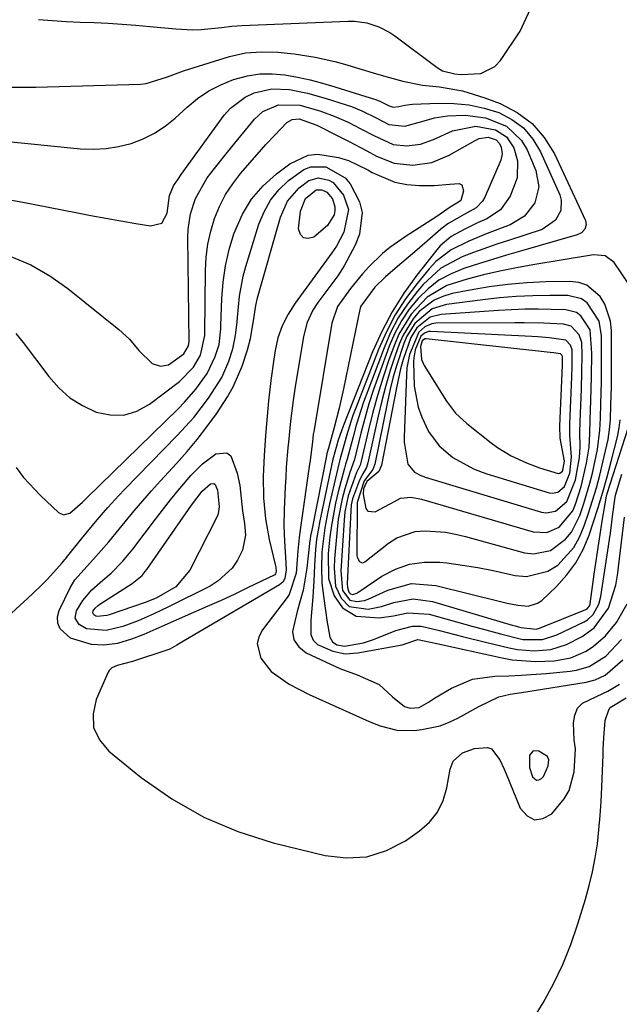
# Model space of a CAD drawing. Units: inches. Extents: x 1880498 to 1885764, y 469687 to 474969.
# Drawn here: x 1882881 to 1883002, y 471886 to 472084 of the extents above; entities that cross this region are included whole.
import ezdxf

# ---------------------------------------------------------------- set-up
doc = ezdxf.new("R2010")
doc.units = ezdxf.units.IN
doc.header["$MEASUREMENT"] = 0
for name, color, linetype in [('1', 7, 'Continuous'), ('7', 7, 'Continuous'), ('8', 7, 'Continuous')]:
    doc.layers.add(name, color=color, linetype=linetype)

msp = doc.modelspace()

# ---------------------------------------------------------------- linework, layer by layer
at = {"layer": '1', "color": 18}
for points in [[(1883003.82, 472031.06, 2018), (1883000.76, 472035.6, 2018), (1882998.93, 472036.96, 2018), (1882996.59, 472037.12, 2018), (1882984.42, 472035.1, 2018), (1882981.09, 472034.5, 2018), (1882977.79, 472033.84, 2018), (1882974.5, 472033.08, 2018), (1882971.22, 472032.26, 2018), (1882967.11, 472030.97, 2018), (1882963.17, 472028.6, 2018), (1882959.93, 472025.19, 2018), (1882957.49, 472021.18, 2018), (1882956.56, 472019, 2018), (1882955.48, 472016, 2018), (1882954.3, 472012.53, 2018), (1882953.21, 472009.04, 2018), (1882952.24, 472005.52, 2018), (1882951.35, 472001.96, 2018), (1882949.89, 471995.64, 2018), (1882949.66, 471994.84, 2018), (1882948.96, 471993.33, 2018), (1882947.31, 471988.65, 2018), (1882946.63, 471985.43, 2018), (1882946.46, 471983.79, 2018), (1882945.79, 471973.55, 2018), (1882946.16, 471969.65, 2018), (1882947.64, 471967.69, 2018), (1882949.01, 471967.38, 2018), (1882950.57, 471967.62, 2018), (1882951.32, 471967.86, 2018), (1882955.25, 471969.68, 2018), (1882959.98, 471971, 2018), (1882964.87, 471970.65, 2018), (1882978.2, 471967.34, 2018), (1882979.26, 471967.09, 2018), (1882981.39, 471966.66, 2018), (1882983.49, 471966.46, 2018), (1882985.35, 471967.05, 2018), (1882986.19, 471967.64, 2018), (1882989.17, 471970.46, 2018), (1882991.25, 471972.75, 2018), (1882993.07, 471975.19, 2018), (1882994.52, 471977.88, 2018), (1882995.72, 471980.73, 2018), (1882996.56, 471983.24, 2018), (1882997.54, 471986.3, 2018), (1882998.47, 471989.37, 2018), (1882999.34, 471992.46, 2018), (1883000.15, 471995.57, 2018), (1883001.46, 472000.77, 2018), (1883001.58, 472001.29, 2018), (1883001.78, 472002.33, 2018), (1883001.98, 472003.92, 2018)], [(1883000.18, 472010.61, 2016), (1883000.2, 472012.43, 2016), (1883000.2, 472014.26, 2016), (1883000.19, 472021.92, 2016), (1883000, 472023.76, 2016), (1882998.87, 472027.19, 2016), (1882997.92, 472028.78, 2016), (1882995.25, 472031.01, 2016), (1882993.63, 472031.54, 2016), (1882991.86, 472031.77, 2016), (1882987.04, 472031.67, 2016), (1882983.21, 472031.5, 2016), (1882979.4, 472031.19, 2016), (1882975.61, 472030.69, 2016), (1882971.83, 472030.05, 2016), (1882968.16, 472029.33, 2016), (1882966.32, 472028.78, 2016), (1882964.59, 472028.04, 2016), (1882961.57, 472025.73, 2016), (1882960.31, 472024.25, 2016), (1882958.3, 472020.97, 2016), (1882957.53, 472019.18, 2016), (1882956.73, 472016.9, 2016), (1882955.74, 472013.88, 2016), (1882954.82, 472010.84, 2016), (1882954.02, 472007.77, 2016), (1882953.29, 472004.68, 2016), (1882951.25, 471995.31, 2016), (1882950.96, 471994.38, 2016), (1882950.25, 471993.1, 2016), (1882949.57, 471991.8, 2016), (1882948.13, 471988.07, 2016), (1882947.91, 471986.85, 2016), (1882947.78, 471985.62, 2016), (1882947.1, 471971.05, 2016), (1882947.11, 471970.23, 2016), (1882947.43, 471969.28, 2016), (1882947.59, 471969.09, 2016), (1882947.77, 471968.94, 2016), (1882948.24, 471968.85, 2016), (1882949, 471969.08, 2016), (1882949.23, 471969.21, 2016), (1882954.06, 471972.49, 2016), (1882956.79, 471973.93, 2016), (1882959.62, 471974.95, 2016), (1882962.6, 471975.35, 2016), (1882965.68, 471975.33, 2016), (1882967.13, 471975.16, 2016), (1882970.25, 471974.74, 2016), (1882973.35, 471974.25, 2016), (1882976.43, 471973.65, 2016), (1882980.82, 471972.66, 2016), (1882983.13, 471972.46, 2016), (1882987.42, 471973.48, 2016), (1882989.4, 471974.71, 2016), (1882992.61, 471978.29, 2016), (1882993.78, 471980.37, 2016), (1882994.74, 471982.6, 2016), (1882995.6, 471985.18, 2016), (1882996.41, 471987.72, 2016), (1882997.17, 471990.28, 2016), (1882997.85, 471992.85, 2016), (1882998.48, 471995.44, 2016), (1882999.51, 472000, 2016), (1882999.82, 472001.98, 2016), (1882999.98, 472003.97, 2016), (1883000.09, 472006.96, 2016), (1883000.18, 472010.61, 2016)], [(1882998.19, 472011.6, 2014), (1882998.23, 472016.06, 2014), (1882998.22, 472020.83, 2014), (1882997.75, 472023.78, 2014), (1882995.35, 472027.47, 2014), (1882994.2, 472028.27, 2014), (1882991.43, 472028.94, 2014), (1882987.79, 472028.95, 2014), (1882984.42, 472028.89, 2014), (1882981.05, 472028.75, 2014), (1882977.7, 472028.46, 2014), (1882974.35, 472028.09, 2014), (1882967.04, 472027.14, 2014), (1882964.16, 472026.26, 2014), (1882960.7, 472023.34, 2014), (1882959.08, 472020.74, 2014), (1882958.48, 472019.31, 2014), (1882957.07, 472015.02, 2014), (1882956.35, 472012.57, 2014), (1882955.73, 472010.09, 2014), (1882955.17, 472007.6, 2014), (1882952.62, 471995.01, 2014), (1882952.23, 471993.95, 2014), (1882950.49, 471991.69, 2014), (1882949.07, 471987.35, 2014), (1882949.04, 471976.7, 2014), (1882949.08, 471976.35, 2014), (1882949.55, 471975.45, 2014), (1882949.81, 471975.29, 2014), (1882950.08, 471975.21, 2014), (1882950.35, 471975.25, 2014), (1882950.64, 471975.38, 2014), (1882955.38, 471979.15, 2014), (1882957.07, 471980.22, 2014), (1882960.75, 471981.47, 2014), (1882962.74, 471981.65, 2014), (1882966.82, 471981.33, 2014), (1882968.84, 471980.97, 2014), (1882970.84, 471980.5, 2014), (1882982.75, 471977.23, 2014), (1882984.56, 471977, 2014), (1882987.97, 471977.7, 2014), (1882990.94, 471979.93, 2014), (1882992.15, 471981.37, 2014), (1882993.85, 471984.74, 2014), (1882994.63, 471987.09, 2014), (1882995.86, 471991.18, 2014), (1882996.37, 471993.25, 2014), (1882997.37, 471997.96, 2014), (1882997.85, 472001.9, 2014), (1882997.97, 472004.29, 2014), (1882998.08, 472007.15, 2014), (1882998.19, 472011.6, 2014)], [(1882996.22, 472012.6, 2012), (1882996.26, 472017.37, 2012), (1882995.9, 472022.02, 2012), (1882994.04, 472024.89, 2012), (1882993.15, 472025.52, 2012), (1882991, 472026.08, 2012), (1882988.09, 472026.16, 2012), (1882985.44, 472026.19, 2012), (1882982.78, 472026.18, 2012), (1882980.13, 472026.09, 2012), (1882977.48, 472025.94, 2012), (1882965.96, 472025.15, 2012), (1882963.75, 472024.6, 2012), (1882961.09, 472022.45, 2012), (1882959.85, 472020.49, 2012), (1882958.34, 472016.1, 2012), (1882957.81, 472014.22, 2012), (1882956.96, 472010.41, 2012), (1882953.99, 471994.82, 2012), (1882953.47, 471993.57, 2012), (1882951.06, 471991.53, 2012), (1882950.39, 471990.04, 2012), (1882950.32, 471989.03, 2012), (1882950.8, 471986.1, 2012), (1882951.25, 471985.58, 2012), (1882952.72, 471985.44, 2012), (1882956.58, 471987.55, 2012), (1882957.82, 471988.18, 2012), (1882959.91, 471988.39, 2012), (1882962.03, 471988.02, 2012), (1882984.48, 471981.42, 2012), (1882987.2, 471981.28, 2012), (1882989.69, 471982.38, 2012), (1882992.41, 471985.67, 2012), (1882993, 471987, 2012), (1882994.13, 471990.52, 2012), (1882995.22, 471995.24, 2012), (1882995.7, 471998.45, 2012), (1882995.85, 472001.18, 2012), (1882995.94, 472003.92, 2012), (1882996.08, 472007.83, 2012), (1882996.22, 472012.6, 2012)], [(1882994.26, 472013.59, 2010), (1882994.3, 472016.97, 2010), (1882994.22, 472019.48, 2010), (1882993.72, 472021.01, 2010), (1882992.1, 472022.76, 2010), (1882990.58, 472023.19, 2010), (1882986.53, 472023.39, 2010), (1882982.69, 472023.48, 2010), (1882980.77, 472023.48, 2010), (1882964.92, 472023.36, 2010), (1882964.12, 472023.26, 2010), (1882962.68, 472022.68, 2010), (1882961.48, 472021.6, 2010), (1882959.58, 472017.09, 2010), (1882959.09, 472014.39, 2010), (1882958.99, 472013.01, 2010), (1882958.53, 472000.44, 2010), (1882958.53, 471999.43, 2010), (1882959.25, 471995.06, 2010), (1882960.64, 471993.44, 2010), (1882961.91, 471992.73, 2010), (1882962.46, 471992.52, 2010), (1882962.74, 471992.43, 2010), (1882986.11, 471985.4, 2010), (1882987.09, 471985.25, 2010), (1882988.94, 471985.58, 2010), (1882991.24, 471987.5, 2010), (1882992.99, 471991.89, 2010), (1882993.8, 471996.4, 2010), (1882993.89, 471998.43, 2010), (1882993.86, 472001.48, 2010), (1882993.91, 472003.52, 2010), (1882994.16, 472010.21, 2010), (1882994.26, 472013.59, 2010)], [(1882992.32, 472014.58, 2008), (1882992.3, 472018.05, 2008), (1882992, 472018.96, 2008), (1882991.05, 472020, 2008), (1882987.69, 472020.47, 2008), (1882985.38, 472020.62, 2008), (1882984.22, 472020.69, 2008), (1882963.92, 472021.73, 2008), (1882963.45, 472021.69, 2008), (1882962.59, 472021.39, 2008), (1882961.87, 472020.76, 2008), (1882960.73, 472018.05, 2008), (1882960.46, 472016.41, 2008), (1882960.42, 472015.58, 2008), (1882960.52, 472010.72, 2008), (1882961.35, 472006.51, 2008), (1882962.06, 472004.46, 2008), (1882963.41, 472001.59, 2008), (1882965.57, 471998.74, 2008), (1882968.32, 471996.4, 2008), (1882972.44, 471994.06, 2008), (1882974.22, 471993.39, 2008), (1882975.13, 471993.1, 2008), (1882987.69, 471989.29, 2008), (1882988.28, 471989.21, 2008), (1882989.4, 471989.4, 2008), (1882990.78, 471990.56, 2008), (1882991.84, 471993.24, 2008), (1882992.2, 471996.46, 2008), (1882991.86, 472000.88, 2008), (1882991.87, 472003.1, 2008), (1882992.25, 472012.58, 2008), (1882992.32, 472014.58, 2008)], [(1882990.38, 472015.56, 2006), (1882990.37, 472016.62, 2006), (1882990.28, 472016.9, 2006), (1882989.99, 472017.22, 2006), (1882988.58, 472017.43, 2006), (1882987.86, 472017.51, 2006), (1882962.97, 472020.24, 2006), (1882962.66, 472020.21, 2006), (1882962.17, 472019.81, 2006), (1882961.82, 472018.72, 2006), (1882961.99, 472016.07, 2006), (1882962.54, 472014.87, 2006), (1882967.04, 472007.72, 2006), (1882968.88, 472005.29, 2006), (1882971.1, 472003.21, 2006), (1882976.03, 471999.33, 2006), (1882977.32, 471998.39, 2006), (1882980.03, 471996.74, 2006), (1882983.12, 471995.29, 2006), (1882985.71, 471994.31, 2006), (1882989.47, 471993.16, 2006), (1882989.85, 471993.22, 2006), (1882990.33, 471993.62, 2006), (1882990.44, 471993.81, 2006), (1882990.74, 471995.61, 2006), (1882989.89, 472000.28, 2006), (1882989.84, 472002.65, 2006), (1882990.36, 472014.95, 2006), (1882990.38, 472015.56, 2006)], [(1882987.38, 471936.22, 2030), (1882985.58, 471937.33, 2030), (1882984.44, 471937.39, 2030), (1882983.72, 471936.51, 2030), (1882983.72, 471934.02, 2030), (1882984.31, 471932.16, 2030), (1882985.12, 471931.46, 2030), (1882985.61, 471931.52, 2030), (1882986.14, 471931.79, 2030), (1882986.54, 471932.23, 2030), (1882987.5, 471934.37, 2030), (1882987.59, 471935.59, 2030), (1882987.38, 471936.22, 2030)]]:
    msp.add_polyline3d(points, dxfattribs=at)
at = {"layer": '7', "color": 18}
for points in [[(1882885.02, 472084.43, 2018), (1882887.82, 472084.24, 2018), (1882890.62, 472084.08, 2018), (1882893.42, 472083.95, 2018), (1882896.22, 472083.83, 2018), (1882899.02, 472083.71, 2018), (1882901.82, 472083.55, 2018), (1882904.61, 472083.33, 2018), (1882907.4, 472083.08, 2018), (1882912.64, 472082.55, 2018), (1882916.04, 472082.38, 2018), (1882917.74, 472082.44, 2018), (1882921.81, 472082.84, 2018), (1882923.86, 472083.09, 2018), (1882925.92, 472083.26, 2018), (1882947.26, 472084.13, 2018), (1882948.52, 472084.11, 2018), (1882951.01, 472083.77, 2018), (1882953.41, 472083, 2018), (1882955.64, 472081.84, 2018), (1882956.69, 472081.14, 2018), (1882965.14, 472074.82, 2018), (1882966.24, 472074.16, 2018), (1882968.72, 472073.5, 2018), (1882970.02, 472073.4, 2018), (1882973.94, 472073.57, 2018), (1882976.73, 472075.01, 2018), (1882977.87, 472076.23, 2018), (1882981.85, 472082.13, 2018), (1882983.9, 472086.62, 2018)], [(1882876.85, 472060.1, 2022), (1882893.47, 472058.48, 2022), (1882896.05, 472058.38, 2022), (1882898.61, 472058.49, 2022), (1882901.14, 472058.91, 2022), (1882903.65, 472059.53, 2022), (1882906.05, 472060.46, 2022), (1882908.34, 472061.58, 2022), (1882910.46, 472063, 2022), (1882912.47, 472064.62, 2022), (1882914.88, 472066.85, 2022), (1882917.01, 472068.57, 2022), (1882919.26, 472070.11, 2022), (1882921.68, 472071.34, 2022), (1882924.21, 472072.38, 2022), (1882927.04, 472073.14, 2022), (1882929.52, 472073.52, 2022), (1882932.03, 472073.54, 2022), (1882934.56, 472073.31, 2022), (1882937.09, 472072.84, 2022), (1882939.61, 472072.29, 2022), (1882942.1, 472071.64, 2022), (1882944.57, 472070.92, 2022), (1882952.79, 472068.34, 2022), (1882953.16, 472068.22, 2022), (1882953.89, 472067.93, 2022), (1882955.51, 472067.11, 2022), (1882956.32, 472066.85, 2022), (1882957.48, 472066.94, 2022), (1882958.68, 472067.24, 2022), (1882959.69, 472067.39, 2022), (1882960.2, 472067.43, 2022), (1882965.45, 472067.64, 2022), (1882968.54, 472067.58, 2022), (1882971.6, 472067.28, 2022), (1882974.59, 472066.63, 2022), (1882977.55, 472065.73, 2022), (1882980.21, 472064.36, 2022), (1882982.55, 472062.64, 2022), (1882984.41, 472060.42, 2022), (1882985.95, 472057.86, 2022), (1882989.81, 472049.19, 2022), (1882990.11, 472048.13, 2022), (1882990.02, 472046.05, 2022), (1882988.97, 472044.1, 2022), (1882986.28, 472042.25, 2022), (1882979.5, 472040.04, 2022), (1882977.16, 472039.26, 2022), (1882972.5, 472037.59, 2022), (1882970.19, 472036.72, 2022), (1882965.93, 472034.43, 2022), (1882962.36, 472031.17, 2022), (1882961.22, 472029.83, 2022), (1882959.19, 472027.19, 2022), (1882957.36, 472024.44, 2022), (1882955.82, 472021.51, 2022), (1882954.49, 472018.46, 2022), (1882951.21, 472009.81, 2022), (1882950.38, 472007.51, 2022), (1882948.9, 472002.86, 2022), (1882948.25, 472000.5, 2022), (1882947.09, 471996.04, 2022), (1882946.75, 471995.01, 2022), (1882946.52, 471994.24, 2022), (1882945.28, 471989.46, 2022), (1882944.75, 471987.21, 2022), (1882943.92, 471982.68, 2022), (1882943.62, 471980.39, 2022), (1882943.28, 471977.05, 2022), (1882943.32, 471972.05, 2022), (1882944.48, 471968.57, 2022), (1882946.12, 471966.16, 2022), (1882948.88, 471964.48, 2022), (1882953.49, 471964.14, 2022), (1882956.41, 471964.5, 2022), (1882959.27, 471965.12, 2022), (1882963.56, 471964.86, 2022), (1882972.39, 471962.4, 2022), (1882974.21, 471961.9, 2022), (1882977.87, 471960.91, 2022), (1882982.4, 471959.78, 2022), (1882986.36, 471959.8, 2022), (1882989.2, 471960.71, 2022), (1882994.7, 471963.35, 2022), (1882995.38, 471963.75, 2022), (1882996.53, 471964.79, 2022), (1882997.69, 471966.86, 2022), (1882998.08, 471968.4, 2022), (1882999.8, 471979.85, 2022), (1882999.99, 471981.15, 2022), (1883000.5, 471985.06, 2022), (1883000.87, 471987.94, 2022), (1883001.04, 471988.78, 2022), (1883002.31, 471993.04, 2022)], [(1882874.71, 472048.97, 2024), (1882881.86, 472047.7, 2024), (1882892.53, 472045.64, 2024), (1882895.54, 472045.06, 2024), (1882898.54, 472044.51, 2024), (1882901.56, 472043.97, 2024), (1882904.57, 472043.45, 2024), (1882907.56, 472042.95, 2024), (1882909.79, 472043.5, 2024), (1882910.91, 472045.51, 2024), (1882911.39, 472049.07, 2024), (1882912.15, 472050.99, 2024), (1882913.08, 472052.38, 2024), (1882913.72, 472053.28, 2024), (1882922.36, 472065.2, 2024), (1882923.6, 472066.62, 2024), (1882926.54, 472068.84, 2024), (1882928.41, 472069.7, 2024), (1882931.92, 472070.49, 2024), (1882935.51, 472070.36, 2024), (1882939.11, 472069.63, 2024), (1882942.66, 472068.64, 2024), (1882946.85, 472067.31, 2024), (1882947.92, 472066.94, 2024), (1882950.01, 472066.1, 2024), (1882953.05, 472064.61, 2024), (1882955.42, 472063.37, 2024), (1882958.67, 472063, 2024), (1882962.06, 472063.92, 2024), (1882964.62, 472064.67, 2024), (1882967.26, 472065.08, 2024), (1882970.83, 472065.25, 2024), (1882974.89, 472064.7, 2024), (1882979.13, 472062.99, 2024), (1882982.15, 472060.11, 2024), (1882983.23, 472058.23, 2024), (1882984.98, 472054.08, 2024), (1882985.58, 472050.82, 2024), (1882984.78, 472047.61, 2024), (1882982.74, 472044.92, 2024), (1882979.86, 472043.17, 2024), (1882975.22, 472041.42, 2024), (1882971.53, 472039.89, 2024), (1882967.98, 472038.14, 2024), (1882964.9, 472035.76, 2024), (1882963.55, 472034.33, 2024), (1882961.14, 472031.38, 2024), (1882958.83, 472028.27, 2024), (1882956.73, 472025.04, 2024), (1882954.95, 472021.62, 2024), (1882953.37, 472018.08, 2024), (1882948.86, 472006.48, 2024), (1882948.24, 472004.8, 2024), (1882947.13, 472001.41, 2024), (1882945.79, 471996.62, 2024), (1882945.57, 471995.88, 2024), (1882945.37, 471995.13, 2024), (1882943.51, 471987.06, 2024), (1882943.17, 471985.46, 2024), (1882942.58, 471982.25, 2024), (1882942, 471977.39, 2024), (1882941.9, 471974.25, 2024), (1882942.01, 471971.12, 2024), (1882942.36, 471968, 2024), (1882943.06, 471963.2, 2024), (1882943.17, 471962.5, 2024), (1882943.62, 471960.22, 2024), (1882944.11, 471959.27, 2024), (1882945.01, 471958.68, 2024), (1882946.53, 471958.4, 2024), (1882950.36, 471959.12, 2024), (1882952.4, 471959.8, 2024), (1882956.89, 471961.56, 2024), (1882960.23, 471962.45, 2024), (1882961.92, 471962.45, 2024), (1882965.67, 471961.55, 2024), (1882970.26, 471960.38, 2024), (1882974.86, 471959.25, 2024), (1882979.66, 471958.08, 2024), (1882981.32, 471957.76, 2024), (1882984.66, 471957.49, 2024), (1882988, 471957.78, 2024), (1882991.18, 471958.74, 2024), (1882994.31, 471960.35, 2024), (1882996.75, 471962.13, 2024), (1882999.58, 471966.08, 2024), (1883001.06, 471970.7, 2024), (1883001.47, 471973.11, 2024), (1883001.64, 471974.33, 2024), (1883002.85, 471984.38, 2024)], [(1882879.46, 472036.81, 2026), (1882883.5, 472035.1, 2026), (1882887.29, 472032.88, 2026), (1882890.91, 472030.34, 2026), (1882901.2, 472022.1, 2026), (1882903.34, 472020.14, 2026), (1882905.21, 472017.92, 2026), (1882907.87, 472015.3, 2026), (1882909.56, 472014.74, 2026), (1882911.18, 472014.98, 2026), (1882914.23, 472017.19, 2026), (1882915.21, 472018.8, 2026), (1882915.33, 472019.7, 2026), (1882915.06, 472040.63, 2026), (1882915.12, 472042.23, 2026), (1882915.59, 472045.4, 2026), (1882916.58, 472048.45, 2026), (1882918.96, 472052.61, 2026), (1882920.4, 472054.49, 2026), (1882922.72, 472057.43, 2026), (1882923.9, 472058.88, 2026), (1882928.46, 472064.4, 2026), (1882930.11, 472065.93, 2026), (1882933.25, 472067.31, 2026), (1882937.55, 472067.2, 2026), (1882941.58, 472066.1, 2026), (1882944.47, 472065.04, 2026), (1882947.27, 472063.78, 2026), (1882949.85, 472062.48, 2026), (1882952.44, 472061.11, 2026), (1882956.35, 472059.33, 2026), (1882959.06, 472059.03, 2026), (1882961.8, 472059.39, 2026), (1882964.4, 472060.3, 2026), (1882968.24, 472062.04, 2026), (1882972.97, 472063, 2026), (1882976.87, 472062.26, 2026), (1882979.11, 472060.83, 2026), (1882980.56, 472058.62, 2026), (1882981.33, 472056.04, 2026), (1882981.24, 472052.59, 2026), (1882979.82, 472048.94, 2026), (1882977.91, 472046.2, 2026), (1882975.12, 472044.35, 2026), (1882973.26, 472043.54, 2026), (1882970.58, 472042.25, 2026), (1882968, 472040.8, 2026), (1882965.77, 472038.93, 2026), (1882964.8, 472037.82, 2026), (1882961.08, 472033.07, 2026), (1882958.48, 472029.42, 2026), (1882956.1, 472025.64, 2026), (1882954.04, 472021.68, 2026), (1882952.2, 472017.59, 2026), (1882946.38, 472002.99, 2026), (1882945.99, 472001.96, 2026), (1882945.28, 471999.89, 2026), (1882944.23, 471996.27, 2026), (1882944.18, 471996.04, 2026), (1882941.78, 471984.6, 2026), (1882941.59, 471983.66, 2026), (1882940.91, 471979.85, 2026), (1882940.7, 471977.93, 2026), (1882940.51, 471974.63, 2026), (1882940.35, 471971.49, 2026), (1882940.16, 471968.36, 2026), (1882939.8, 471963.68, 2026), (1882939.79, 471960.79, 2026), (1882940.23, 471959.63, 2026), (1882941.1, 471958.75, 2026), (1882944.2, 471957.41, 2026), (1882946.7, 471956.91, 2026), (1882949.24, 471957.06, 2026), (1882958.12, 471958.71, 2026), (1882958.55, 471958.81, 2026), (1882961.25, 471959.74, 2026), (1882965.08, 471958.97, 2026), (1882977.87, 471956.12, 2026), (1882980.22, 471955.7, 2026), (1882984.95, 471955.34, 2026), (1882988.7, 471955.5, 2026), (1882992.01, 471956.11, 2026), (1882995.1, 471957.45, 2026), (1882996.61, 471958.43, 2026), (1882999, 471960.51, 2026), (1883001.21, 471963.21, 2026), (1883003.35, 471966.96, 2026)], [(1882880.5, 472021.31, 2028), (1882881.94, 472019.53, 2028), (1882887.11, 472012.63, 2028), (1882889.13, 472010.37, 2028), (1882891.35, 472008.38, 2028), (1882893.88, 472006.81, 2028), (1882896.61, 472005.5, 2028), (1882899.43, 472004.93, 2028), (1882902.17, 472004.91, 2028), (1882904.79, 472005.72, 2028), (1882907.33, 472007.09, 2028), (1882913.34, 472011.68, 2028), (1882916.16, 472014.57, 2028), (1882917.57, 472016.94, 2028), (1882918.49, 472020.92, 2028), (1882918.49, 472021.3, 2028), (1882918.61, 472033.99, 2028), (1882918.76, 472036.65, 2028), (1882919.08, 472039.28, 2028), (1882919.66, 472041.87, 2028), (1882920.41, 472044.42, 2028), (1882921.42, 472046.88, 2028), (1882922.61, 472049.23, 2028), (1882924.06, 472051.44, 2028), (1882925.69, 472053.54, 2028), (1882929.87, 472058.32, 2028), (1882930.74, 472059.3, 2028), (1882932.51, 472061.22, 2028), (1882934.98, 472063.75, 2028), (1882935.99, 472064.32, 2028), (1882937.41, 472064.46, 2028), (1882940.99, 472063.24, 2028), (1882945.63, 472060.89, 2028), (1882947.45, 472059.95, 2028), (1882951.04, 472058.02, 2028), (1882952.97, 472056.95, 2028), (1882956.5, 472055.54, 2028), (1882960.29, 472055.13, 2028), (1882964.07, 472055.71, 2028), (1882967.6, 472057.18, 2028), (1882972.8, 472060.15, 2028), (1882973.64, 472060.53, 2028), (1882975.44, 472060.8, 2028), (1882977, 472060.26, 2028), (1882977.73, 472059.52, 2028), (1882978.06, 472058.79, 2028), (1882978.25, 472057.47, 2028), (1882977.96, 472056.16, 2028), (1882974.76, 472048.73, 2028), (1882974.29, 472047.9, 2028), (1882973.01, 472046.57, 2028), (1882970.43, 472045.18, 2028), (1882967.34, 472043.37, 2028), (1882965.92, 472042.27, 2028), (1882963.15, 472039.88, 2028), (1882960.19, 472037.32, 2028), (1882957.21, 472034.77, 2028), (1882954.8, 472032.71, 2028), (1882952.62, 472030.64, 2028), (1882949.84, 472026.83, 2028), (1882949.7, 472026.39, 2028), (1882949.65, 472026.16, 2028), (1882946.35, 472010.16, 2028), (1882945.48, 472006.28, 2028), (1882944.48, 472002.43, 2028), (1882943.31, 471998.24, 2028), (1882943.01, 471997.18, 2028), (1882942.97, 471997.05, 2028), (1882942.97, 471997.01, 2028), (1882940.03, 471982.08, 2028), (1882939.97, 471981.78, 2028), (1882939.73, 471980.59, 2028), (1882939.63, 471979.98, 2028), (1882939.59, 471979.68, 2028), (1882938.95, 471974.13, 2028), (1882938.24, 471969.71, 2028), (1882937.02, 471965.41, 2028), (1882936.06, 471961.38, 2028), (1882936.35, 471959.69, 2028), (1882937.35, 471958.3, 2028), (1882938.83, 471957.1, 2028), (1882945.59, 471953.94, 2028), (1882949.06, 471952.64, 2028), (1882953.48, 471950.75, 2028), (1882956.16, 471948.22, 2028), (1882958.62, 471946.33, 2028), (1882959.74, 471945.96, 2028), (1882961.54, 471946.09, 2028), (1882963.42, 471947.18, 2028), (1882964.66, 471947.99, 2028), (1882968.04, 471950.01, 2028), (1882972.24, 471951.8, 2028), (1882976.76, 471952.43, 2028), (1882979.57, 471952.48, 2028), (1882982.06, 471952.57, 2028), (1882987.05, 471952.93, 2028), (1882991.89, 471953.39, 2028), (1882993.2, 471953.59, 2028), (1882995.69, 471954.37, 2028), (1882999.09, 471956.4, 2028), (1883002.24, 471959.8, 2028)], [(1882879.61, 471965.06, 2032), (1882883.72, 471968.87, 2032), (1882885.76, 471970.83, 2032), (1882886.74, 471971.85, 2032), (1882889.22, 471974.57, 2032), (1882889.78, 471975.2, 2032), (1882890.33, 471975.83, 2032), (1882890.51, 471976.05, 2032), (1882890.68, 471976.27, 2032), (1882893.68, 471980.01, 2032), (1882896.81, 471983.81, 2032), (1882898.95, 471986.3, 2032), (1882901.17, 471988.72, 2032), (1882902.3, 471989.91, 2032), (1882912.93, 472000.78, 2032), (1882914.61, 472002.58, 2032), (1882916.23, 472004.43, 2032), (1882919.23, 472008.33, 2032), (1882921.87, 472012.47, 2032), (1882923.26, 472015.72, 2032), (1882924.11, 472018.24, 2032), (1882924.66, 472020.91, 2032), (1882924.95, 472023.64, 2032), (1882925.02, 472024.55, 2032), (1882925.4, 472028.84, 2032), (1882926.15, 472032.84, 2032), (1882926.69, 472034.81, 2032), (1882929.33, 472043.29, 2032), (1882930.37, 472045.79, 2032), (1882931.66, 472048.11, 2032), (1882933.35, 472050.17, 2032), (1882935.29, 472052.05, 2032), (1882938.39, 472054.27, 2032), (1882939.77, 472054.8, 2032), (1882942.78, 472054.84, 2032), (1882946.69, 472052.6, 2032), (1882947.67, 472051.39, 2032), (1882949.54, 472047.77, 2032), (1882950.06, 472045.66, 2032), (1882949.56, 472041.28, 2032), (1882948.68, 472039.08, 2032), (1882946.49, 472034.91, 2032), (1882945.17, 472032.94, 2032), (1882941.21, 472027.56, 2032), (1882940.18, 472025.97, 2032), (1882939, 472023.38, 2032), (1882938.29, 472020.64, 2032), (1882936.62, 472010.63, 2032), (1882936.19, 472007.86, 2032), (1882935.68, 472003.67, 2032), (1882935.26, 471999.48, 2032), (1882935.16, 471998.34, 2032), (1882934.84, 471994.41, 2032), (1882934.72, 471992.44, 2032), (1882934.61, 471990.47, 2032), (1882934.38, 471985.85, 2032), (1882934.32, 471982.68, 2032), (1882934.46, 471979.51, 2032), (1882934.69, 471976.34, 2032), (1882934.8, 471973.75, 2032), (1882934.54, 471972.03, 2032), (1882934.12, 471971.29, 2032), (1882933.83, 471971, 2032), (1882933.48, 471970.74, 2032), (1882914.2, 471959.45, 2032), (1882912.81, 471958.63, 2032), (1882911.41, 471957.86, 2032), (1882910.42, 471957.47, 2032), (1882904.53, 471955.52, 2032), (1882903.93, 471955.33, 2032), (1882900.87, 471954.51, 2032), (1882899.78, 471954.04, 2032), (1882899.24, 471953.51, 2032), (1882899.05, 471953.18, 2032), (1882896.62, 471947.73, 2032), (1882896.01, 471944.82, 2032), (1882896.11, 471942.09, 2032), (1882897.27, 471939.61, 2032), (1882899.14, 471937.31, 2032), (1882905.68, 471932.04, 2032), (1882911.82, 471927.74, 2032), (1882918.23, 471924.02, 2032), (1882925.08, 471921.17, 2032), (1882932.22, 471918.9, 2032), (1882942.62, 471916.33, 2032), (1882946.88, 471915.85, 2032), (1882951.02, 471916.08, 2032), (1882954.96, 471917.35, 2032), (1882958.78, 471919.31, 2032), (1882961.61, 471921.28, 2032), (1882963.6, 471923.06, 2032), (1882965.24, 471925.07, 2032), (1882966.37, 471927.4, 2032), (1882967.14, 471929.96, 2032), (1882967.79, 471933.71, 2032), (1882968.38, 471935.28, 2032), (1882970.23, 471937.01, 2032), (1882972.66, 471937.85, 2032), (1882975.26, 471938.03, 2032), (1882976.08, 471937.78, 2032), (1882977.76, 471935.6, 2032), (1882978.62, 471933.72, 2032), (1882979.02, 471932.78, 2032), (1882981.88, 471925.82, 2032), (1882983.25, 471924.32, 2032), (1882984.74, 471923.52, 2032), (1882986.42, 471923.76, 2032), (1882988.21, 471924.7, 2032), (1882990.71, 471927.71, 2032), (1882991.67, 471929.4, 2032), (1882992.69, 471933.18, 2032), (1882992.97, 471937.81, 2032), (1882992.7, 471939.56, 2032), (1882992.56, 471943.04, 2032), (1882992.82, 471944.58, 2032), (1882993.39, 471945.93, 2032), (1882994.4, 471946.98, 2032), (1882998.45, 471948.93, 2032), (1882999.49, 471949.38, 2032), (1883001.82, 471950.78, 2032)], [(1882935.1, 472047.91, 2034), (1882937.42, 472050.59, 2034), (1882939.38, 472052.1, 2034), (1882941.31, 472052.59, 2034), (1882943.37, 472052.17, 2034), (1882944.28, 472051.69, 2034), (1882946.36, 472049.1, 2034), (1882947.35, 472046.24, 2034), (1882946.41, 472041.72, 2034), (1882944.91, 472038.85, 2034), (1882944.01, 472037.5, 2034), (1882936.62, 472027.42, 2034), (1882935.2, 472025.22, 2034), (1882934.04, 472022.88, 2034), (1882933.17, 472020.42, 2034), (1882932.59, 472017.87, 2034), (1882932.31, 472016.17, 2034), (1882931.73, 472011.86, 2034), (1882931.28, 472007.79, 2034), (1882930.85, 472003.15, 2034), (1882930.68, 472000.82, 2034), (1882930.4, 471996.78, 2034), (1882930.22, 471992.54, 2034), (1882930.27, 471988.29, 2034), (1882930.64, 471984.06, 2034), (1882931.42, 471979.89, 2034), (1882932.62, 471974.85, 2034), (1882932.72, 471974.35, 2034), (1882932.81, 471973.49, 2034), (1882932.69, 471972.99, 2034), (1882932.52, 471972.8, 2034), (1882932.41, 471972.73, 2034), (1882927.2, 471970.22, 2034), (1882924.47, 471968.92, 2034), (1882921.72, 471967.64, 2034), (1882918.96, 471966.39, 2034), (1882916.19, 471965.17, 2034), (1882908.6, 471961.86, 2034), (1882906.19, 471960.78, 2034), (1882903.73, 471959.81, 2034), (1882900.94, 471959, 2034), (1882898.18, 471958.66, 2034), (1882895.69, 471958.74, 2034), (1882891.47, 471960.05, 2034), (1882889.38, 471961.94, 2034), (1882888.88, 471963.07, 2034), (1882888.86, 471964.31, 2034), (1882889.18, 471965.62, 2034), (1882891.36, 471970.14, 2034), (1882892.32, 471971.75, 2034), (1882894.84, 471974.52, 2034), (1882896.11, 471975.92, 2034), (1882899.17, 471979.43, 2034), (1882901.26, 471981.96, 2034), (1882904.25, 471985.63, 2034), (1882905.98, 471987.67, 2034), (1882907.74, 471989.68, 2034), (1882909.53, 471991.66, 2034), (1882912.75, 471995.16, 2034), (1882914.88, 471997.56, 2034), (1882916.94, 472000.02, 2034), (1882918.89, 472002.56, 2034), (1882920.78, 472005.15, 2034), (1882923.05, 472008.57, 2034), (1882924.18, 472010.56, 2034), (1882925.97, 472014.77, 2034), (1882927.06, 472018, 2034), (1882927.64, 472020.32, 2034), (1882928.23, 472023.87, 2034), (1882928.7, 472026.96, 2034), (1882929.07, 472028.48, 2034), (1882933.66, 472044.68, 2034), (1882935.1, 472047.91, 2034)], [(1882940.83, 472050.18, 2036), (1882941.94, 472050.21, 2036), (1882942.48, 472050.02, 2036), (1882942.97, 472049.76, 2036), (1882944.1, 472048.36, 2036), (1882944.63, 472046.81, 2036), (1882944.61, 472046.01, 2036), (1882944.45, 472045.19, 2036), (1882943.12, 472043.01, 2036), (1882940.36, 472040.71, 2036), (1882939.22, 472040.41, 2036), (1882938.29, 472040.52, 2036), (1882937.7, 472041.24, 2036), (1882937.32, 472042.37, 2036), (1882937.7, 472045.93, 2036), (1882938.71, 472048.46, 2036), (1882940.83, 472050.18, 2036)], [(1882894.68, 471961.94, 2036), (1882893.18, 471962.82, 2036), (1882892.43, 471964.09, 2036), (1882892.66, 471965.54, 2036), (1882893.94, 471967.64, 2036), (1882895.74, 471969.79, 2036), (1882897.97, 471971.72, 2036), (1882899.61, 471973.14, 2036), (1882901.92, 471975.45, 2036), (1882903.34, 471977.1, 2036), (1882904.01, 471977.96, 2036), (1882908.56, 471984, 2036), (1882911.55, 471987.85, 2036), (1882913.1, 471989.72, 2036), (1882915.66, 471992.72, 2036), (1882918.02, 471995.09, 2036), (1882920.69, 471997.11, 2036), (1882922.88, 471997.34, 2036), (1882923.68, 471996.7, 2036), (1882924.96, 471993.22, 2036), (1882925.49, 471990.72, 2036), (1882925.8, 471988.18, 2036), (1882926.05, 471985.63, 2036), (1882926.41, 471983.09, 2036), (1882926.61, 471980.77, 2036), (1882926.03, 471977.72, 2036), (1882925.05, 471975.7, 2036), (1882923.93, 471974.13, 2036), (1882921.17, 471971.54, 2036), (1882919.53, 471970.53, 2036), (1882911.01, 471966.26, 2036), (1882908.05, 471964.84, 2036), (1882905.03, 471963.55, 2036), (1882901.97, 471962.36, 2036), (1882898.66, 471961.55, 2036), (1882894.68, 471961.94, 2036)], [(1882896.57, 471964.49, 2038), (1882896.13, 471964.75, 2038), (1882895.93, 471965.11, 2038), (1882896.02, 471965.52, 2038), (1882896.43, 471966.07, 2038), (1882897, 471966.62, 2038), (1882897.33, 471966.86, 2038), (1882903.87, 471971.06, 2038), (1882905.84, 471972.67, 2038), (1882906.5, 471973.43, 2038), (1882906.81, 471973.84, 2038), (1882915.8, 471986.78, 2038), (1882917.96, 471989.6, 2038), (1882919.58, 471991.05, 2038), (1882920.29, 471991.13, 2038), (1882920.56, 471990.92, 2038), (1882920.98, 471989.79, 2038), (1882921.35, 471986.47, 2038), (1882921.16, 471985.05, 2038), (1882920.98, 471984.63, 2038), (1882915.44, 471973.73, 2038), (1882912.61, 471970.35, 2038), (1882908.68, 471968.1, 2038), (1882906.49, 471967.24, 2038), (1882899.24, 471964.74, 2038), (1882898.75, 471964.59, 2038), (1882896.82, 471964.42, 2038), (1882896.57, 471964.49, 2038)], [(1882984.23, 471883, 2034), (1882986.49, 471886.72, 2034), (1882988.56, 471890.54, 2034), (1882990.45, 471894.44, 2034), (1882992.06, 471898.46, 2034), (1882993.47, 471902.56, 2034), (1882994.99, 471907.52, 2034), (1882995.75, 471910.27, 2034), (1882996.42, 471913.05, 2034), (1882996.94, 471915.85, 2034), (1882997.37, 471918.67, 2034), (1882997.69, 471921.52, 2034), (1882997.96, 471924.36, 2034), (1882998.15, 471927.22, 2034), (1882998.29, 471930.07, 2034), (1882998.52, 471936.56, 2034), (1882998.56, 471937.72, 2034), (1882998.67, 471940.02, 2034), (1882998.97, 471943.46, 2034), (1882999.66, 471945.66, 2034), (1882999.97, 471946.11, 2034), (1883003.14, 471948.05, 2034)]]:
    msp.add_polyline3d(points, dxfattribs=at)
at = {"layer": '8', "color": 18}
for points in [[(1882879.56, 472070.83, 2020), (1882884.52, 472070.84, 2020), (1882905.56, 472071.46, 2020), (1882906.68, 472071.56, 2020), (1882910.96, 472072.92, 2020), (1882913.09, 472073.73, 2020), (1882914.17, 472074.1, 2020), (1882923.43, 472077, 2020), (1882926.62, 472077.74, 2020), (1882929.88, 472077.98, 2020), (1882933.17, 472077.86, 2020), (1882936.44, 472077.52, 2020), (1882940.64, 472076.89, 2020), (1882944.57, 472076.03, 2020), (1882946.52, 472075.49, 2020), (1882952.98, 472073.53, 2020), (1882955.6, 472072.77, 2020), (1882958.24, 472072.06, 2020), (1882962.24, 472071.26, 2020), (1882965.61, 472070.89, 2020), (1882970.27, 472070.11, 2020), (1882974.78, 472068.73, 2020), (1882977.84, 472067.56, 2020), (1882981.26, 472065.78, 2020), (1882984.28, 472063.56, 2020), (1882986.71, 472060.71, 2020), (1882988.74, 472057.43, 2020), (1882994.96, 472044.05, 2020), (1882995.13, 472043.14, 2020), (1882994.84, 472042.26, 2020), (1882994.19, 472041.55, 2020), (1882993.32, 472041.12, 2020), (1882981.9, 472037.88, 2020), (1882979.08, 472037.06, 2020), (1882976.28, 472036.22, 2020), (1882973.48, 472035.35, 2020), (1882970.54, 472034.41, 2020), (1882967.96, 472033.33, 2020), (1882965.53, 472032.01, 2020), (1882963.34, 472030.32, 2020), (1882961.32, 472028.38, 2020), (1882959.56, 472026.17, 2020), (1882957.98, 472023.85, 2020), (1882956.67, 472021.36, 2020), (1882955.54, 472018.77, 2020), (1882953.41, 472012.98, 2020), (1882952.39, 472010.08, 2020), (1882951.45, 472007.17, 2020), (1882950.6, 472004.22, 2020), (1882949.82, 472001.26, 2020), (1882948.53, 471995.97, 2020), (1882947.62, 471993.37, 2020), (1882946.62, 471990.05, 2020), (1882946.08, 471988.04, 2020), (1882945.3, 471983.97, 2020), (1882945.06, 471981.91, 2020), (1882944.55, 471975.97, 2020), (1882944.45, 471974.13, 2020), (1882944.76, 471970.51, 2020), (1882945.85, 471968.11, 2020), (1882947.51, 471966.41, 2020), (1882951.27, 471965.9, 2020), (1882953.96, 471966.38, 2020), (1882956.49, 471967.21, 2020), (1882960.33, 471967.93, 2020), (1882964.21, 471967.42, 2020), (1882980.23, 471962.68, 2020), (1882980.82, 471962.5, 2020), (1882982, 471962.17, 2020), (1882985.08, 471961.86, 2020), (1882985.71, 471962.06, 2020), (1882995.06, 471965.78, 2020), (1882995.23, 471965.87, 2020), (1882995.73, 471966.41, 2020), (1882995.86, 471966.75, 2020), (1882995.9, 471966.94, 2020), (1882996.74, 471972.92, 2020), (1882997.12, 471975.59, 2020), (1882997.52, 471978.25, 2020), (1882997.93, 471980.91, 2020), (1882998.37, 471983.57, 2020), (1882999.21, 471988.59, 2020), (1882999.24, 471988.73, 2020), (1882999.31, 471989.01, 2020), (1882999.35, 471989.15, 2020), (1883003.56, 472002.24, 2020)], [(1882880.51, 471994.34, 2030), (1882882.03, 471992.36, 2030), (1882885.45, 471988.73, 2030), (1882889.06, 471985.33, 2030), (1882890.07, 471984.86, 2030), (1882891.32, 471985.15, 2030), (1882893.85, 471987.36, 2030), (1882894.25, 471987.77, 2030), (1882894.65, 471988.17, 2030), (1882913.18, 472006.23, 2030), (1882914.38, 472007.47, 2030), (1882916.64, 472010.09, 2030), (1882918.93, 472013.29, 2030), (1882920.56, 472016.68, 2030), (1882921.32, 472019.08, 2030), (1882921.64, 472021.63, 2030), (1882921.68, 472022.27, 2030), (1882921.71, 472022.91, 2030), (1882921.9, 472028.33, 2030), (1882922.17, 472031.65, 2030), (1882922.63, 472034.94, 2030), (1882923.38, 472038.18, 2030), (1882924.32, 472041.37, 2030), (1882926.01, 472045.3, 2030), (1882927.83, 472048.34, 2030), (1882930.16, 472051.01, 2030), (1882932.84, 472053.42, 2030), (1882935.56, 472055.46, 2030), (1882939.22, 472057.16, 2030), (1882941.2, 472057.36, 2030), (1882945.34, 472056.72, 2030), (1882947.36, 472056.07, 2030), (1882951.21, 472054.22, 2030), (1882952.1, 472053.69, 2030), (1882956.67, 472051.75, 2030), (1882959.1, 472051.29, 2030), (1882961.6, 472051.09, 2030), (1882964.56, 472051.1, 2030), (1882967.74, 472051.36, 2030), (1882969.57, 472051.47, 2030), (1882970.1, 472051.2, 2030), (1882970.45, 472049.99, 2030), (1882969.92, 472048.07, 2030), (1882969.47, 472047.7, 2030), (1882967.75, 472046.7, 2030), (1882965.11, 472044.82, 2030), (1882958.71, 472040.78, 2030), (1882955.62, 472038.59, 2030), (1882954.17, 472037.37, 2030), (1882951.44, 472034.74, 2030), (1882950.15, 472033.34, 2030), (1882947.77, 472030.38, 2030), (1882945.15, 472026.72, 2030), (1882943.98, 472023.4, 2030), (1882940.41, 472001.92, 2030), (1882940.26, 472000.98, 2030), (1882940.09, 471999.55, 2030), (1882939.7, 471996.37, 2030), (1882939.61, 471995.7, 2030), (1882939.52, 471995.02, 2030), (1882937.76, 471982.75, 2030), (1882937.5, 471980.83, 2030), (1882937.27, 471978.91, 2030), (1882937.16, 471977.63, 2030), (1882936.84, 471973.14, 2030), (1882935.43, 471968.85, 2030), (1882935, 471968.22, 2030), (1882930.03, 471961.73, 2030), (1882929.33, 471960.34, 2030), (1882928.99, 471958.92, 2030), (1882929.71, 471956.02, 2030), (1882931.77, 471953.31, 2030), (1882935.39, 471950.76, 2030), (1882939.41, 471948.74, 2030), (1882951.53, 471943.3, 2030), (1882953.7, 471942.44, 2030), (1882957.08, 471941.56, 2030), (1882960.53, 471941.47, 2030), (1882962.06, 471941.64, 2030), (1882965.79, 471942.43, 2030), (1882967.56, 471943.12, 2030), (1882969.29, 471943.94, 2030), (1882973.56, 471946.31, 2030), (1882977.57, 471948.24, 2030), (1882979.85, 471948.79, 2030), (1882982.99, 471949.23, 2030), (1882995.13, 471951.2, 2030), (1882996.96, 471951.66, 2030), (1882998.96, 471952.58, 2030), (1883002.52, 471955.69, 2030)]]:
    msp.add_polyline3d(points, dxfattribs=at)

doc.saveas('drawing.dxf')
